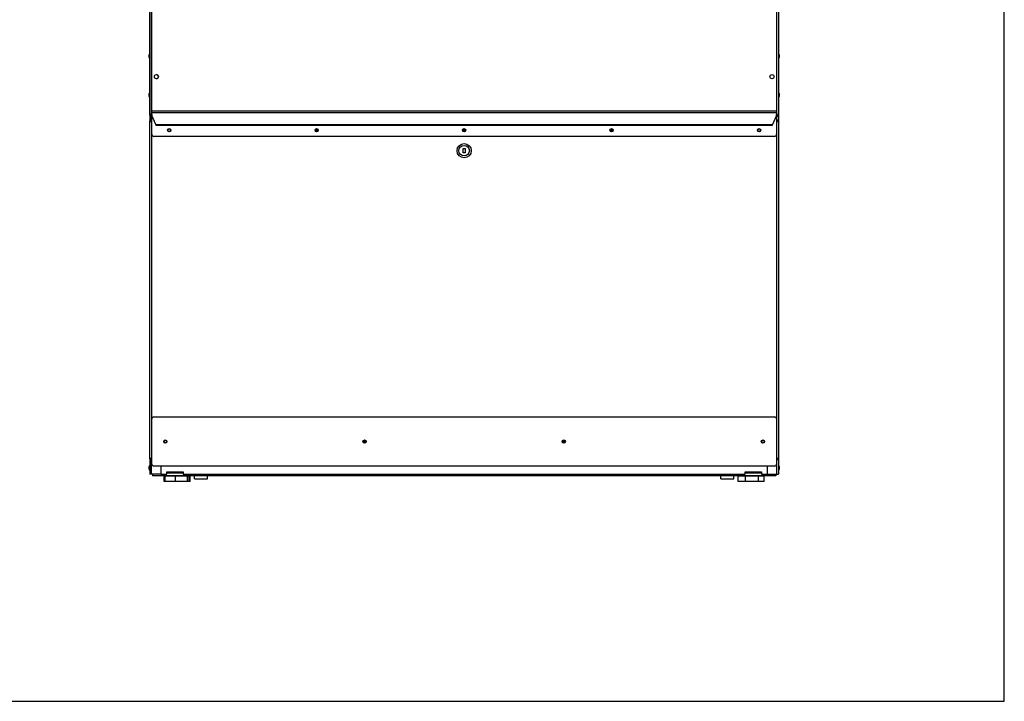
# Model space of a CAD drawing. Units: inches. Extents: x -29 to 198, y -215 to 159.
# Drawn here: x 104 to 164, y -215 to -173 of the extents above; entities that cross this region are included whole.
import ezdxf

# ---------------------------------------------------------------- set-up
doc = ezdxf.new("R2010")
doc.units = ezdxf.units.IN
doc.header["$LTSCALE"] = 16
doc.header["$MEASUREMENT"] = 0
doc.layers.add('Visible Edges(Dexter)', color=7, linetype='Continuous', lineweight=25)
doc.layers.add('Visible Tangent Edges(Dexter)', color=7, linetype='Continuous', lineweight=25)

# ---------------------------------------------------------------- blocks, each defined once
blk = doc.blocks.new('A$Cc8d59fd3')
at = {"layer": 'Visible Edges(Dexter)'}
for p, q in [((-37.498, 62.558), (-37.498, 22.002)), ((-37.496, 22.344), (-37.496, 62.303)), ((0.879, 62.303), (0.879, 22.344)), ((-37.534, 25.861), (-37.534, 26.036)), ((-37.513, 25.823), (-37.513, 26.073)), ((-37.513, 26.073), (-37.498, 26.073)), ((0.894, 26.073), (0.879, 26.073)), ((0.894, 26.073), (0.894, 25.823)), ((0.915, 26.036), (0.915, 25.861)), ((-37.513, 25.823), (-37.498, 25.823)), ((0.894, 25.823), (0.879, 25.823)), ((-37.534, 23.486), (-37.534, 23.661)), ((-37.513, 23.448), (-37.513, 23.698)), ((-37.513, 23.698), (-37.498, 23.698)), ((-37.513, 23.448), (-37.498, 23.448)), ((0.894, 23.698), (0.879, 23.698)), ((0.894, 23.448), (0.879, 23.448)), ((0.894, 23.698), (0.894, 23.448)), ((0.915, 23.661), (0.915, 23.486)), ((-37.448, 22.344), (-37.496, 22.344)), ((-37.445, 22.292), (-37.445, 22.34)), ((-37.445, 22.292), (-37.373, 22.292)), ((-37.373, 22.609), (0.752, 22.609)), ((-37.373, 22.487), (-37.373, 22.609)), ((-37.373, 22.38), (-37.373, 22.487)), ((-37.373, 21.182), (-37.373, 22.38)), ((-37.129, 21.785), (-37.363, 22.331)), ((0.742, 22.331), (0.508, 21.785)), ((0.752, 22.609), (0.752, 22.487)), ((0.752, 22.487), (0.752, 22.38)), ((0.752, 22.38), (0.752, 21.182)), ((0.752, 22.292), (0.827, 22.292)), ((0.827, 22.34), (0.827, 22.292)), ((0.831, 22.344), (0.879, 22.344)), ((0.879, 22.344), (0.879, 0.448)), ((-37.45, 22.002), (-37.498, 22.002)), ((-37.498, 1.369), (-37.498, 22.002)), ((-37.443, 22.009), (-37.443, 22.057)), ((-37.443, 22.057), (-37.373, 22.057)), ((0.48, 21.71), (-37.101, 21.71)), ((0.752, 22.057), (0.822, 22.057)), ((0.822, 22.057), (0.822, 22.009)), ((0.829, 22.002), (0.877, 22.002)), ((0.877, 22.002), (0.877, 1.369)), ((0.627, 21.057), (-37.248, 21.057)), ((-27.386, 21.432), (-27.234, 21.432)), ((-27.371, 21.386), (-27.25, 21.386)), ((-18.386, 21.432), (-18.234, 21.432)), ((-18.371, 21.386), (-18.25, 21.386)), ((-9.386, 21.432), (-9.234, 21.432)), ((-9.371, 21.386), (-9.25, 21.386)), ((-18.371, 20.057), (-18.371, 20.307)), ((-18.371, 20.307), (-18.246, 20.307)), ((-18.246, 20.057), (-18.371, 20.057)), ((-18.246, 20.307), (-18.246, 20.057)), ((-37.373, 1.057), (-37.373, 3.807)), ((-37.248, 3.932), (0.627, 3.932)), ((0.752, 3.807), (0.752, 1.057)), ((-24.313, 2.425), (-24.464, 2.425)), ((-12.157, 2.425), (-12.308, 2.425)), ((-24.328, 2.386), (-24.449, 2.386)), ((-12.172, 2.386), (-12.293, 2.386)), ((-37.498, 1.369), (-37.498, 0.448)), ((-37.45, 1.369), (-37.498, 1.369)), ((-37.435, 1.355), (-37.435, 1.307)), ((-37.373, 1.307), (-37.435, 1.307)), ((0.815, 1.307), (0.752, 1.307)), ((0.815, 1.355), (0.815, 1.307)), ((0.877, 1.369), (0.829, 1.369)), ((-37.534, 0.736), (-37.534, 0.911)), ((-37.513, 0.698), (-37.513, 0.948)), ((-37.513, 0.948), (-37.498, 0.948)), ((-37.513, 0.698), (-37.498, 0.698)), ((0.627, 0.932), (-37.248, 0.932)), ((-36.81, 0.932), (-36.81, 0.448)), ((0.191, 0.932), (0.191, 0.448)), ((0.894, 0.948), (0.879, 0.948)), ((0.894, 0.698), (0.879, 0.698)), ((0.894, 0.948), (0.894, 0.698)), ((0.915, 0.911), (0.915, 0.736)), ((-37.388, 0.448), (-37.498, 0.448)), ((-36.81, 0.448), (-37.388, 0.448)), ((-37.325, 0.448), (-37.325, 0.338)), ((0.706, 0.338), (-37.325, 0.338)), ((-36.81, 0.448), (-36.45, 0.448)), ((-36.558, 0.312), (-36.618, 0.312)), ((-36.618, 0), (-36.618, 0.312)), ((-36.558, 0), (-36.618, 0)), ((-35.929, 0.312), (-36.558, 0.312)), ((-36.558, 0), (-36.558, 0.312)), ((-35.929, 0), (-36.558, 0)), ((-36.45, 0.448), (-36.45, 0.573)), ((-36.45, 0.573), (-35.45, 0.573)), ((-36.075, 0.312), (-36.075, 0.338)), ((-35.195, 0.312), (-35.929, 0.312)), ((-35.929, 0), (-35.929, 0.312)), ((-35.195, 0), (-35.929, 0)), ((-35.575, 0.312), (-35.575, 0.338)), ((-35.45, 0.573), (-35.45, 0.448)), ((-35.45, 0.448), (-1.169, 0.448)), ((-35.092, 0.312), (-35.195, 0.312)), ((-35.195, 0), (-35.195, 0.312)), ((-35.092, 0), (-35.195, 0)), ((-35.092, 0), (-35.092, 0.312)), ((-35.032, 0.312), (-35.092, 0.312)), ((-35.032, 0), (-35.092, 0)), ((-35.032, 0), (-35.032, 0.312)), ((-34.77, 0.147), (-34.77, 0.338)), ((-34.77, 0.147), (-33.973, 0.147)), ((-33.973, 0.147), (-33.973, 0.338)), ((-2.645, 0.147), (-2.645, 0.338)), ((-2.645, 0.147), (-1.848, 0.147)), ((-1.848, 0.147), (-1.848, 0.338)), ((-1.586, 0.312), (-1.588, 0.312)), ((-1.588, 0), (-1.588, 0.312)), ((-1.586, 0), (-1.588, 0)), ((-1.586, 0), (-1.586, 0.312)), ((-1.142, 0.312), (-1.586, 0.312)), ((-1.142, 0), (-1.586, 0)), ((-1.169, 0.448), (-1.169, 0.573)), ((-1.169, 0.573), (-0.169, 0.573)), ((-0.35, 0.312), (-1.142, 0.312)), ((-1.142, 0), (-1.142, 0.312)), ((-0.35, 0), (-1.142, 0)), ((-1.044, 0.312), (-1.044, 0.338)), ((-0.544, 0.312), (-0.544, 0.338)), ((-0.002, 0.312), (-0.35, 0.312)), ((-0.35, 0), (-0.35, 0.312)), ((-0.002, 0), (-0.35, 0)), ((-0.169, 0.573), (-0.169, 0.448)), ((-0.169, 0.448), (0.191, 0.448)), ((-0.002, 0), (-0.002, 0.312)), ((0, 0.312), (-0.002, 0.312)), ((0, 0), (-0.002, 0)), ((0, 0), (0, 0.312)), ((0.191, 0.448), (0.769, 0.448)), ((0.706, 0.448), (0.706, 0.338)), ((0.769, 0.448), (0.879, 0.448))]:
    blk.add_line(p, q, dxfattribs=at)
for centre, radius in [((-37.09, 24.698), 0.125), ((0.473, 24.698), 0.125), ((-36.31, 21.432), 0.101), ((-36.31, 21.432), 0.076), ((-27.31, 21.432), 0.101), ((-27.31, 21.432), 0.076), ((-18.31, 21.432), 0.101), ((-18.31, 21.432), 0.076), ((-9.31, 21.432), 0.101), ((-9.31, 21.432), 0.076), ((-0.31, 21.432), 0.101), ((-0.31, 21.432), 0.076), ((-18.309, 20.182), 0.432), ((-18.309, 20.182), 0.32), ((-36.545, 2.432), 0.101), ((-36.545, 2.432), 0.076), ((-24.389, 2.432), 0.101), ((-24.389, 2.432), 0.076), ((-12.232, 2.432), 0.101), ((-12.232, 2.432), 0.076), ((-0.076, 2.432), 0.101), ((-0.076, 2.432), 0.076)]:
    blk.add_circle(centre, radius, dxfattribs=at)
for centre, radius, start, end in [((-37.49, 26.036), 0.044, 121.50235, 180), ((-37.49, 25.861), 0.044, 180, 238.49765), ((0.871, 26.036), 0.044, 0, 58.49765), ((0.871, 25.861), 0.044, 301.50235, 0), ((-37.092, 24.698), 0.125, 270.42399, 89.57601), ((-37.49, 23.661), 0.044, 121.50235, 180), ((-37.49, 23.486), 0.044, 180, 238.49765), ((0.871, 23.661), 0.044, 0, 58.49765), ((0.871, 23.486), 0.044, 301.50235, 0), ((-37.248, 22.38), 0.125, 180, 203.19859), ((0.627, 22.38), 0.125, 336.80141, 0), ((-37.248, 21.182), 0.125, 180, 270), ((0.627, 21.182), 0.125, 270, 0), ((-37.248, 3.807), 0.125, 90, 180), ((0.627, 3.807), 0.125, 0, 90), ((-37.49, 0.911), 0.044, 121.50235, 180), ((-37.49, 0.736), 0.044, 180, 238.49765), ((-37.248, 1.057), 0.125, 180, 270), ((0.627, 1.057), 0.125, 270, 0), ((0.871, 0.911), 0.044, 0, 58.49765), ((0.871, 0.736), 0.044, 301.50235, 0)]:
    blk.add_arc(centre, radius, start, end, dxfattribs=at)
for points in [[(-37.496, 22.344), (-37.496, 22.349), (-37.493, 22.354), (-37.486, 22.359)], [(-37.486, 22.359), (-37.478, 22.366), (-37.465, 22.373), (-37.448, 22.38)], [(-37.438, 22.366), (-37.444, 22.355), (-37.448, 22.348), (-37.448, 22.344)], [(-37.445, 22.292), (-37.432, 22.292), (-37.42, 22.311), (-37.408, 22.34)], [(0.827, 22.292), (0.815, 22.292), (0.803, 22.311), (0.791, 22.34)], [(0.831, 22.344), (0.831, 22.348), (0.827, 22.355), (0.82, 22.366)], [(0.869, 22.359), (0.861, 22.366), (0.848, 22.373), (0.831, 22.38)], [(0.879, 22.344), (0.879, 22.349), (0.876, 22.354), (0.869, 22.359)], [(-37.498, 22.002), (-37.498, 21.996), (-37.494, 21.991), (-37.487, 21.986)], [(-37.487, 21.986), (-37.478, 21.98), (-37.466, 21.973), (-37.45, 21.967)], [(-37.443, 22.057), (-37.431, 22.057), (-37.42, 22.038), (-37.409, 22.009)], [(0.822, 22.057), (0.811, 22.057), (0.799, 22.038), (0.788, 22.009)], [(0.819, 21.981), (0.825, 21.991), (0.829, 21.998), (0.829, 22.002)], [(0.866, 21.986), (0.858, 21.98), (0.845, 21.973), (0.829, 21.967)], [(0.877, 22.002), (0.877, 21.996), (0.873, 21.991), (0.866, 21.986)], [(-37.498, 1.369), (-37.498, 1.374), (-37.493, 1.379), (-37.484, 1.385)], [(-37.484, 1.385), (-37.476, 1.389), (-37.464, 1.394), (-37.45, 1.399)], [(-37.439, 1.387), (-37.446, 1.378), (-37.45, 1.372), (-37.45, 1.369)], [(-37.435, 1.307), (-37.43, 1.307), (-37.425, 1.311), (-37.42, 1.32)], [(-37.42, 1.32), (-37.415, 1.329), (-37.411, 1.341), (-37.406, 1.355)], [(0.799, 1.32), (0.794, 1.329), (0.79, 1.341), (0.785, 1.355)], [(0.815, 1.307), (0.809, 1.307), (0.804, 1.311), (0.799, 1.32)], [(0.829, 1.369), (0.829, 1.372), (0.825, 1.378), (0.819, 1.387)], [(0.863, 1.385), (0.855, 1.389), (0.843, 1.394), (0.829, 1.399)], [(0.877, 1.369), (0.877, 1.374), (0.872, 1.379), (0.863, 1.385)]]:
    blk.add_open_spline(points, degree=3, dxfattribs=at)
for points, knots in [([(-37.386, 22.403), (-37.411, 22.387), (-37.435, 22.372), (-37.444, 22.357), (-37.447, 22.353), (-37.448, 22.348), (-37.448, 22.344)], [0, 0, 0, 0, 0.766065, 0.766065, 0.766065, 1, 1, 1, 1]), ([(-37.448, 22.38), (-37.446, 22.381), (-37.444, 22.382), (-37.441, 22.383), (-37.424, 22.389), (-37.405, 22.396), (-37.386, 22.403)], [-0.3827191, -0.3827191, -0.3827191, -0.3827191, -0.3356529, -0.3356529, -0.3356529, 0, 0, 0, 0]), ([(-37.386, 22.403), (-37.401, 22.377), (-37.416, 22.353), (-37.431, 22.344), (-37.435, 22.341), (-37.44, 22.34), (-37.445, 22.34)], [0, 0, 0, 0, 0.766065, 0.766065, 0.766065, 1, 1, 1, 1]), ([(-37.408, 22.34), (-37.407, 22.342), (-37.406, 22.345), (-37.405, 22.347), (-37.399, 22.364), (-37.392, 22.383), (-37.386, 22.403)], [-0.3827191, -0.3827191, -0.3827191, -0.3827191, -0.3356529, -0.3356529, -0.3356529, 0, 0, 0, 0]), ([(0.791, 22.34), (0.79, 22.342), (0.789, 22.345), (0.788, 22.347), (0.782, 22.364), (0.775, 22.383), (0.768, 22.403)], [-0.3827191, -0.3827191, -0.3827191, -0.3827191, -0.3356529, -0.3356529, -0.3356529, 0, 0, 0, 0]), ([(0.831, 22.38), (0.829, 22.381), (0.826, 22.382), (0.824, 22.383), (0.807, 22.389), (0.788, 22.396), (0.768, 22.403)], [-0.3827191, -0.3827191, -0.3827191, -0.3827191, -0.3356529, -0.3356529, -0.3356529, 0, 0, 0, 0]), ([(0.768, 22.403), (0.794, 22.387), (0.818, 22.372), (0.827, 22.357), (0.83, 22.353), (0.831, 22.348), (0.831, 22.344)], [0, 0, 0, 0, 0.766065, 0.766065, 0.766065, 1, 1, 1, 1]), ([(0.768, 22.403), (0.784, 22.377), (0.799, 22.353), (0.814, 22.344), (0.818, 22.341), (0.823, 22.34), (0.827, 22.34)], [0, 0, 0, 0, 0.766065, 0.766065, 0.766065, 1, 1, 1, 1]), ([(-37.387, 21.946), (-37.412, 21.96), (-37.437, 21.975), (-37.446, 21.989), (-37.448, 21.993), (-37.45, 21.997), (-37.45, 22.002)], [0, 0, 0, 0, 0.766065, 0.766065, 0.766065, 1, 1, 1, 1]), ([(-37.45, 21.967), (-37.448, 21.967), (-37.445, 21.966), (-37.443, 21.965), (-37.426, 21.959), (-37.407, 21.952), (-37.387, 21.946)], [-0.3827191, -0.3827191, -0.3827191, -0.3827191, -0.3356529, -0.3356529, -0.3356529, 0, 0, 0, 0]), ([(-37.387, 21.946), (-37.402, 21.971), (-37.416, 21.996), (-37.43, 22.005), (-37.434, 22.007), (-37.439, 22.009), (-37.443, 22.009)], [0, 0, 0, 0, 0.766065, 0.766065, 0.766065, 1, 1, 1, 1]), ([(-37.409, 22.009), (-37.408, 22.006), (-37.407, 22.004), (-37.406, 22.002), (-37.4, 21.985), (-37.394, 21.966), (-37.387, 21.946)], [-0.3827191, -0.3827191, -0.3827191, -0.3827191, -0.3356529, -0.3356529, -0.3356529, 0, 0, 0, 0]), ([(-37.129, 21.785), (-37.127, 21.775), (-37.124, 21.765), (-37.119, 21.746), (-37.117, 21.738), (-37.112, 21.724), (-37.11, 21.718), (-37.105, 21.711), (-37.103, 21.71), (-37.101, 21.71)], [0, 0, 0, 0, 0.0792526, 0.0792526, 0.1583752, 0.1583752, 0.237478, 0.237478, 0.3104037, 0.3104037, 0.3104037, 0.3104037]), ([(0.48, 21.71), (0.48, 21.71), (0.48, 21.71), (0.483, 21.71), (0.485, 21.712), (0.49, 21.721), (0.492, 21.727), (0.497, 21.741), (0.499, 21.749), (0.504, 21.766), (0.506, 21.776), (0.508, 21.785)], [0.3104037, 0.3104037, 0.3104037, 0.3104037, 0.3165803, 0.3165803, 0.3956841, 0.3956841, 0.4747875, 0.4747875, 0.5477415, 0.5477415, 0.6207028, 0.6207028, 0.6207028, 0.6207028]), ([(0.788, 22.009), (0.787, 22.006), (0.786, 22.004), (0.785, 22.002), (0.779, 21.985), (0.773, 21.966), (0.767, 21.946)], [-0.3827191, -0.3827191, -0.3827191, -0.3827191, -0.3356529, -0.3356529, -0.3356529, 0, 0, 0, 0]), ([(0.767, 21.946), (0.781, 21.971), (0.795, 21.996), (0.809, 22.005), (0.813, 22.007), (0.818, 22.009), (0.822, 22.009)], [0, 0, 0, 0, 0.766065, 0.766065, 0.766065, 1, 1, 1, 1]), ([(0.767, 21.946), (0.792, 21.96), (0.816, 21.975), (0.825, 21.989), (0.828, 21.993), (0.829, 21.997), (0.829, 22.002)], [0, 0, 0, 0, 0.766065, 0.766065, 0.766065, 1, 1, 1, 1]), ([(0.829, 21.967), (0.827, 21.967), (0.825, 21.966), (0.822, 21.965), (0.805, 21.959), (0.786, 21.952), (0.767, 21.946)], [-0.3827191, -0.3827191, -0.3827191, -0.3827191, -0.3356529, -0.3356529, -0.3356529, 0, 0, 0, 0]), ([(-37.45, 1.399), (-37.448, 1.4), (-37.445, 1.4), (-37.443, 1.401), (-37.426, 1.406), (-37.407, 1.412), (-37.387, 1.417)], [-0.3827191, -0.3827191, -0.3827191, -0.3827191, -0.3356529, -0.3356529, -0.3356529, 0, 0, 0, 0]), ([(-37.387, 1.417), (-37.412, 1.405), (-37.437, 1.393), (-37.446, 1.38), (-37.448, 1.377), (-37.45, 1.373), (-37.45, 1.369)], [0, 0, 0, 0, 0.766065, 0.766065, 0.766065, 1, 1, 1, 1]), ([(-37.387, 1.417), (-37.4, 1.392), (-37.412, 1.368), (-37.424, 1.359), (-37.428, 1.356), (-37.432, 1.355), (-37.435, 1.355)], [0, 0, 0, 0, 0.766065, 0.766065, 0.766065, 1, 1, 1, 1]), ([(-37.406, 1.355), (-37.405, 1.357), (-37.404, 1.359), (-37.404, 1.362), (-37.398, 1.378), (-37.393, 1.398), (-37.387, 1.417)], [-0.3827191, -0.3827191, -0.3827191, -0.3827191, -0.3356529, -0.3356529, -0.3356529, 0, 0, 0, 0]), ([(0.829, 1.399), (0.827, 1.4), (0.825, 1.4), (0.822, 1.401), (0.805, 1.406), (0.786, 1.412), (0.767, 1.417)], [-0.3827191, -0.3827191, -0.3827191, -0.3827191, -0.3356529, -0.3356529, -0.3356529, 0, 0, 0, 0]), ([(0.785, 1.355), (0.784, 1.357), (0.783, 1.359), (0.783, 1.362), (0.777, 1.378), (0.772, 1.398), (0.767, 1.417)], [-0.3827191, -0.3827191, -0.3827191, -0.3827191, -0.3356529, -0.3356529, -0.3356529, 0, 0, 0, 0]), ([(0.767, 1.417), (0.779, 1.392), (0.791, 1.368), (0.803, 1.359), (0.807, 1.356), (0.811, 1.355), (0.815, 1.355)], [0, 0, 0, 0, 0.766065, 0.766065, 0.766065, 1, 1, 1, 1]), ([(0.767, 1.417), (0.792, 1.405), (0.816, 1.393), (0.825, 1.38), (0.828, 1.377), (0.829, 1.373), (0.829, 1.369)], [0, 0, 0, 0, 0.766065, 0.766065, 0.766065, 1, 1, 1, 1])]:
    blk.add_open_spline(points, degree=3, knots=knots, dxfattribs=at)
at = {"layer": 'Visible Tangent Edges(Dexter)'}
for p, q in [((-37.386, 62.244), (-37.386, 22.403)), ((0.768, 22.403), (0.768, 62.244)), ((-37.388, 22.399), (-37.388, 22.401)), ((-37.388, 22.057), (-37.388, 22.292)), ((-37.386, 22.403), (-37.373, 22.403)), ((0.752, 22.487), (-37.373, 22.487)), ((0.752, 22.403), (0.768, 22.403)), ((0.769, 22.402), (0.769, 22.402)), ((0.769, 22.057), (0.769, 22.292)), ((-37.388, 21.946), (-37.388, 21.947)), ((-37.387, 21.946), (-37.387, 1.417)), ((-37.373, 21.946), (-37.387, 21.946)), ((-37.129, 21.785), (0.508, 21.785)), ((0.767, 21.946), (0.752, 21.946)), ((0.767, 1.417), (0.767, 21.946)), ((0.769, 21.947), (0.769, 21.95)), ((-24.44, 2.488), (-24.337, 2.488)), ((-12.283, 2.488), (-12.181, 2.488)), ((-37.388, 1.417), (-37.388, 1.417)), ((-37.388, 0.448), (-37.388, 1.307)), ((-37.387, 1.417), (-37.373, 1.417)), ((0.752, 1.417), (0.767, 1.417)), ((0.769, 1.413), (0.769, 1.416)), ((0.769, 0.448), (0.769, 1.307)), ((-36.45, 0.523), (-35.45, 0.523)), ((-1.169, 0.523), (-0.169, 0.523))]:
    blk.add_line(p, q, dxfattribs=at)
for points, knots in [([(-37.448, 22.37), (-37.451, 22.369), (-37.454, 22.368), (-37.466, 22.364), (-37.476, 22.361), (-37.486, 22.359)], [-0.1044722, -0.1044722, -0.1044722, -0.1044722, -0.080277, -0.080277, 0, 0, 0, 0]), ([(-37.386, 22.403), (-37.389, 22.4), (-37.392, 22.398), (-37.399, 22.394), (-37.403, 22.392), (-37.413, 22.386), (-37.42, 22.383), (-37.434, 22.376), (-37.441, 22.373), (-37.448, 22.37)], [-0.2882601, -0.2882601, -0.2882601, -0.2882601, -0.2574147, -0.2574147, -0.225417, -0.225417, -0.1669572, -0.1669572, -0.1044722, -0.1044722, -0.1044722, -0.1044722]), ([(-37.448, 22.37), (-37.448, 22.367), (-37.448, 22.364), (-37.448, 22.357), (-37.448, 22.354), (-37.448, 22.349), (-37.448, 22.348), (-37.448, 22.344)], [-0.2767774, -0.2767774, -0.2767774, -0.2767774, -0.1506121, -0.1506121, -0.0672937, -0.0672937, 0, 0, 0, 0]), ([(-37.445, 22.34), (-37.444, 22.34), (-37.444, 22.34), (-37.444, 22.34), (-37.444, 22.34), (-37.443, 22.34), (-37.443, 22.34), (-37.442, 22.34), (-37.441, 22.34), (-37.439, 22.34), (-37.437, 22.34), (-37.433, 22.34), (-37.43, 22.34), (-37.422, 22.34), (-37.419, 22.34), (-37.412, 22.34), (-37.41, 22.34), (-37.408, 22.34)], [-0.2495867, -0.2495867, -0.2495867, -0.2495867, -0.2469473, -0.2469473, -0.2443099, -0.2443099, -0.239049, -0.239049, -0.2286359, -0.2286359, -0.2060259, -0.2060259, -0.1611059, -0.1611059, -0.077114, -0.077114, 0, 0, 0, 0]), ([(0.831, 22.37), (0.823, 22.373), (0.816, 22.376), (0.802, 22.383), (0.795, 22.387), (0.781, 22.395), (0.775, 22.399), (0.768, 22.403)], [-0.1822223, -0.1822223, -0.1822223, -0.1822223, -0.1195633, -0.1195633, -0.0573076, -0.0573076, 0, 0, 0, 0]), ([(0.791, 22.34), (0.793, 22.34), (0.795, 22.34), (0.802, 22.34), (0.806, 22.34), (0.813, 22.34), (0.816, 22.34), (0.822, 22.34), (0.824, 22.34), (0.827, 22.34), (0.827, 22.34), (0.827, 22.34)], [-0.05312782, -0.05312782, -0.05312782, -0.05312782, -0.03623659, -0.03623659, -0.01820026, -0.01820026, -0.00829551, -0.00829551, -0.00043451, -0.00043451, 0, 0, 0, 0]), ([(0.831, 22.344), (0.831, 22.345), (0.831, 22.346), (0.831, 22.349), (0.831, 22.351), (0.831, 22.355), (0.831, 22.358), (0.831, 22.364), (0.831, 22.367), (0.831, 22.37)], [-0.2495852, -0.2495852, -0.2495852, -0.2495852, -0.2286359, -0.2286359, -0.2060259, -0.2060259, -0.1611059, -0.1611059, -0.0987665, -0.0987665, -0.0987665, -0.0987665]), ([(0.869, 22.359), (0.859, 22.361), (0.85, 22.364), (0.837, 22.368), (0.834, 22.369), (0.831, 22.37)], [-0.2856158, -0.2856158, -0.2856158, -0.2856158, -0.207877, -0.207877, -0.1822223, -0.1822223, -0.1822223, -0.1822223]), ([(-37.487, 21.986), (-37.476, 21.984), (-37.467, 21.981), (-37.454, 21.978), (-37.452, 21.977), (-37.45, 21.976)], [-0.27684878, -0.27684878, -0.27684878, -0.27684878, -0.19750809, -0.19750809, -0.17910661, -0.17910661, -0.17910661, -0.17910661]), ([(-37.45, 22.002), (-37.45, 22.002), (-37.45, 22.001), (-37.45, 22.001), (-37.45, 22.001), (-37.45, 22), (-37.45, 22), (-37.45, 21.999), (-37.45, 21.998), (-37.45, 21.996), (-37.45, 21.995), (-37.45, 21.99), (-37.45, 21.988), (-37.45, 21.982), (-37.45, 21.979), (-37.45, 21.976)], [-0.2473136, -0.2473136, -0.2473136, -0.2473136, -0.2447174, -0.2447174, -0.2421231, -0.2421231, -0.2369481, -0.2369481, -0.2267031, -0.2267031, -0.2044418, -0.2044418, -0.1601066, -0.1601066, -0.0946461, -0.0946461, -0.0946461, -0.0946461]), ([(-37.45, 21.976), (-37.442, 21.973), (-37.434, 21.97), (-37.419, 21.963), (-37.412, 21.96), (-37.399, 21.953), (-37.393, 21.95), (-37.387, 21.946)], [-0.1791066, -0.1791066, -0.1791066, -0.1791066, -0.1118513, -0.1118513, -0.0531544, -0.0531544, 0, 0, 0, 0]), ([(-37.409, 22.009), (-37.41, 22.009), (-37.413, 22.009), (-37.419, 22.009), (-37.422, 22.009), (-37.43, 22.009), (-37.432, 22.009), (-37.438, 22.009), (-37.44, 22.009), (-37.443, 22.009), (-37.443, 22.009), (-37.443, 22.009)], [-0.05281952, -0.05281952, -0.05281952, -0.05281952, -0.03593696, -0.03593696, -0.01799693, -0.01799693, -0.00819113, -0.00819113, -0.00042775, -0.00042775, 0, 0, 0, 0]), ([(0.767, 21.946), (0.77, 21.948), (0.773, 21.95), (0.78, 21.954), (0.783, 21.955), (0.793, 21.961), (0.799, 21.964), (0.814, 21.97), (0.821, 21.974), (0.829, 21.976)], [-0.2790692, -0.2790692, -0.2790692, -0.2790692, -0.2501546, -0.2501546, -0.220013, -0.220013, -0.1643185, -0.1643185, -0.098612, -0.098612, -0.098612, -0.098612]), ([(0.822, 22.009), (0.822, 22.009), (0.822, 22.009), (0.821, 22.009), (0.821, 22.009), (0.821, 22.009), (0.82, 22.009), (0.819, 22.009), (0.819, 22.009), (0.816, 22.009), (0.815, 22.009), (0.811, 22.009), (0.808, 22.009), (0.801, 22.009), (0.798, 22.009), (0.792, 22.009), (0.79, 22.009), (0.788, 22.009)], [-0.2473136, -0.2473136, -0.2473136, -0.2473136, -0.2447174, -0.2447174, -0.2421231, -0.2421231, -0.2369481, -0.2369481, -0.2267031, -0.2267031, -0.2044418, -0.2044418, -0.1601066, -0.1601066, -0.0768244, -0.0768244, 0, 0, 0, 0]), ([(0.829, 21.976), (0.829, 21.979), (0.829, 21.982), (0.829, 21.988), (0.829, 21.991), (0.829, 21.996), (0.829, 21.999), (0.829, 22.001), (0.829, 22.002), (0.829, 22.002)], [-0.03261666, -0.03261666, -0.03261666, -0.03261666, -0.01799693, -0.01799693, -0.00819113, -0.00819113, -0.00042775, -0.00042775, 0, 0, 0, 0]), ([(0.829, 21.976), (0.831, 21.977), (0.834, 21.978), (0.846, 21.981), (0.856, 21.984), (0.866, 21.986)], [-0.09861199, -0.09861199, -0.09861199, -0.09861199, -0.07919682, -0.07919682, 0, 0, 0, 0]), ([(0.829, 21.967), (0.829, 21.969), (0.829, 21.972), (0.829, 21.976), (0.829, 21.976), (0.829, 21.976)], [-0.16323235, -0.16323235, -0.16323235, -0.16323235, -0.07483666, -0.07483666, -0.06724381, -0.06724381, -0.06724381, -0.06724381]), ([(-37.45, 1.392), (-37.451, 1.391), (-37.453, 1.391), (-37.464, 1.388), (-37.474, 1.386), (-37.484, 1.385)], [-0.08988246, -0.08988246, -0.08988246, -0.08988246, -0.07767744, -0.07767744, 0, 0, 0, 0]), ([(-37.387, 1.417), (-37.39, 1.416), (-37.393, 1.414), (-37.4, 1.411), (-37.403, 1.41), (-37.412, 1.406), (-37.418, 1.403), (-37.433, 1.397), (-37.441, 1.394), (-37.45, 1.392)], [-0.2643719, -0.2643719, -0.2643719, -0.2643719, -0.238785, -0.238785, -0.211849, -0.211849, -0.1609428, -0.1609428, -0.0898825, -0.0898825, -0.0898825, -0.0898825]), ([(-37.45, 1.399), (-37.45, 1.397), (-37.45, 1.396), (-37.45, 1.393), (-37.45, 1.392), (-37.45, 1.392)], [-0.15067266, -0.15067266, -0.15067266, -0.15067266, -0.08087876, -0.08087876, -0.06147018, -0.06147018, -0.06147018, -0.06147018]), ([(-37.45, 1.392), (-37.45, 1.389), (-37.45, 1.386), (-37.45, 1.38), (-37.45, 1.378), (-37.45, 1.373), (-37.45, 1.371), (-37.45, 1.369)], [-0.1590709, -0.1590709, -0.1590709, -0.1590709, -0.0806068, -0.0806068, -0.035709, -0.035709, 0, 0, 0, 0]), ([(-37.435, 1.355), (-37.434, 1.355), (-37.433, 1.355), (-37.431, 1.355), (-37.429, 1.355), (-37.426, 1.355), (-37.424, 1.355), (-37.418, 1.355), (-37.415, 1.355), (-37.413, 1.355)], [-0.2429851, -0.2429851, -0.2429851, -0.2429851, -0.2229652, -0.2229652, -0.2013808, -0.2013808, -0.1581782, -0.1581782, -0.0878121, -0.0878121, -0.0878121, -0.0878121]), ([(-37.42, 1.32), (-37.418, 1.331), (-37.416, 1.341), (-37.413, 1.353), (-37.413, 1.354), (-37.413, 1.355)], [-0.2634715, -0.2634715, -0.2634715, -0.2634715, -0.18201639, -0.18201639, -0.17394291, -0.17394291, -0.17394291, -0.17394291]), ([(-37.413, 1.355), (-37.41, 1.364), (-37.407, 1.373), (-37.401, 1.388), (-37.398, 1.395), (-37.393, 1.406), (-37.39, 1.412), (-37.387, 1.417)], [-0.1739429, -0.1739429, -0.1739429, -0.1739429, -0.099579, -0.099579, -0.0464666, -0.0464666, 0, 0, 0, 0]), ([(0.767, 1.417), (0.768, 1.414), (0.77, 1.411), (0.773, 1.405), (0.774, 1.402), (0.778, 1.393), (0.781, 1.387), (0.787, 1.372), (0.79, 1.364), (0.792, 1.355)], [-0.2643719, -0.2643719, -0.2643719, -0.2643719, -0.238785, -0.238785, -0.211849, -0.211849, -0.1609428, -0.1609428, -0.0898825, -0.0898825, -0.0898825, -0.0898825]), ([(0.829, 1.392), (0.82, 1.394), (0.811, 1.397), (0.796, 1.404), (0.789, 1.406), (0.777, 1.412), (0.772, 1.415), (0.767, 1.417)], [-0.1739429, -0.1739429, -0.1739429, -0.1739429, -0.099579, -0.099579, -0.0464666, -0.0464666, 0, 0, 0, 0]), ([(0.785, 1.355), (0.786, 1.355), (0.788, 1.355), (0.791, 1.355), (0.791, 1.355), (0.792, 1.355)], [-0.15067266, -0.15067266, -0.15067266, -0.15067266, -0.08087876, -0.08087876, -0.06147018, -0.06147018, -0.06147018, -0.06147018]), ([(0.792, 1.355), (0.795, 1.355), (0.798, 1.355), (0.804, 1.355), (0.806, 1.355), (0.81, 1.355), (0.813, 1.355), (0.815, 1.355)], [-0.1590709, -0.1590709, -0.1590709, -0.1590709, -0.0806068, -0.0806068, -0.035709, -0.035709, 0, 0, 0, 0]), ([(0.792, 1.355), (0.792, 1.353), (0.793, 1.352), (0.796, 1.34), (0.798, 1.33), (0.799, 1.32)], [-0.08988246, -0.08988246, -0.08988246, -0.08988246, -0.07767744, -0.07767744, 0, 0, 0, 0]), ([(0.829, 1.369), (0.829, 1.37), (0.829, 1.372), (0.829, 1.374), (0.829, 1.375), (0.829, 1.379), (0.829, 1.381), (0.829, 1.387), (0.829, 1.389), (0.829, 1.392)], [-0.2429851, -0.2429851, -0.2429851, -0.2429851, -0.2229652, -0.2229652, -0.2013808, -0.2013808, -0.1581782, -0.1581782, -0.0878121, -0.0878121, -0.0878121, -0.0878121]), ([(0.863, 1.385), (0.853, 1.386), (0.842, 1.388), (0.831, 1.391), (0.83, 1.392), (0.829, 1.392)], [-0.2634715, -0.2634715, -0.2634715, -0.2634715, -0.18201639, -0.18201639, -0.17394291, -0.17394291, -0.17394291, -0.17394291])]:
    blk.add_open_spline(points, degree=3, knots=knots, dxfattribs=at)
for points in [[(-37.448, 22.38), (-37.448, 22.378), (-37.448, 22.374), (-37.448, 22.37)], [(0.831, 22.37), (0.831, 22.374), (0.831, 22.378), (0.831, 22.38)], [(-37.45, 21.976), (-37.45, 21.972), (-37.45, 21.97), (-37.45, 21.967)], [(-37.413, 1.355), (-37.41, 1.355), (-37.408, 1.355), (-37.406, 1.355)], [(0.829, 1.392), (0.829, 1.395), (0.829, 1.397), (0.829, 1.399)]]:
    blk.add_open_spline(points, degree=3, dxfattribs=at)

msp = doc.modelspace()

# ---------------------------------------------------------------- linework, layer by layer
msp.add_lwpolyline([(164.087, -19.408), (-28.975, -19.408), (-28.975, -215.02), (164.087, -215.02)], close=True)

# ---------------------------------------------------------------- block references
msp.add_blockref('A$Cc8d59fd3', (149.434, -201.599))

doc.saveas('drawing.dxf')
